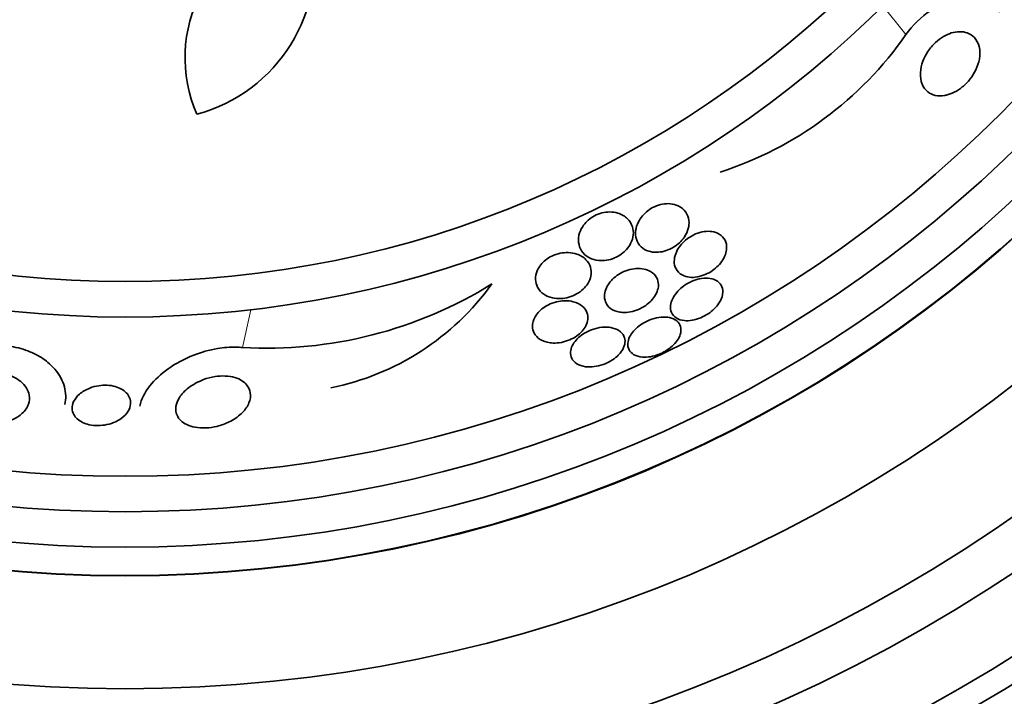
# Model space of a CAD drawing. Units: millimetres. Extents: x 0 to 759, y 0 to 1164.
# Drawn here: x 408 to 422, y 627 to 637 of the extents above; entities that cross this region are included whole.
import ezdxf
from ezdxf import colors
from ezdxf.entities.mleader import LeaderData, LeaderLine
from ezdxf.math import Vec2, Vec3

# ---------------------------------------------------------------- set-up
doc = ezdxf.new("R2010")
doc.units = ezdxf.units.MM
doc.layers.add('DV1_Défaut', color=7, linetype='Continuous')
doc.layers.add('Défaut', color=7, linetype='Continuous')

# ---------------------------------------------------------------- blocks, each defined once
blk = doc.blocks.new('_DOT')
at = {"color": 0}
blk.add_line((0, 0), (-1, 0), dxfattribs=at)
at = {"color": 0, "const_width": 0.333}
blk.add_lwpolyline([(-0.1665, 0, 1), (0.1665, 0, 1)], format="xyb", close=True, dxfattribs=at)
blk = doc.blocks.new('SE')
at = {"layer": 'DV1_Défaut', "color": 7, "linetype": 'Continuous', "lineweight": 18}
for p, q in [((420.679, 636.392), (420.355, 636.798)), ((411.302, 631.973), (411.423, 632.507))]:
    blk.add_line(p, q, dxfattribs=at)
at = {"layer": 'DV1_Défaut', "color": 7, "linetype": 'Continuous', "lineweight": 35}
for radius in [26.834, 26.588, 26.346, 25.906, 23.976, 23.645, 22.655, 22, 20.5, 18.906, 18.9, 18.5, 18, 17.5, 15.25, 14.75]:
    blk.add_circle((409.644, 647.653), radius, dxfattribs=at)
for centre, radius, start, end in [((412.472, 636.06), 1.981, 99.5176, 203.6087), ((410.077, 637.438), 2.247, 284.9577, 11.4058), ((416.489, 639.314), 5.109, 287.8413, 325.1073), ((411.646, 638.001), 6.038, 266.7327, 301.8065), ((411.821, 635.034), 3.704, 281.3737, 324.2567)]:
    blk.add_arc(centre, radius, start, end, dxfattribs=at)
for points, knots in [([(420.679, 636.392), (420.867, 636.659), (421.177, 636.862), (421.685, 636.94), (421.883, 636.857), (422.003, 636.707)], [0, 0, 0, 0, 0.50749, 0.50749, 1, 1, 1, 1]), ([(421.23, 635.533), (421.181, 635.523), (421.134, 635.524), (421.093, 635.534), (421.053, 635.543), (421.017, 635.56), (420.988, 635.583), (420.954, 635.611), (420.927, 635.647), (420.91, 635.69), (420.89, 635.738), (420.881, 635.795), (420.885, 635.857), (420.887, 635.907), (420.899, 635.962), (420.92, 636.018), (420.936, 636.063), (420.96, 636.11), (420.99, 636.154), (421.019, 636.199), (421.056, 636.243), (421.097, 636.281), (421.132, 636.314), (421.171, 636.343), (421.21, 636.366), (421.247, 636.387), (421.285, 636.403), (421.321, 636.415), (421.36, 636.426), (421.398, 636.433), (421.434, 636.433), (421.475, 636.434), (421.513, 636.428), (421.546, 636.416), (421.586, 636.401), (421.62, 636.378), (421.647, 636.349), (421.679, 636.316), (421.702, 636.272), (421.715, 636.223), (421.728, 636.17), (421.73, 636.109), (421.717, 636.043), (421.708, 635.995), (421.691, 635.944), (421.666, 635.893), (421.646, 635.85), (421.619, 635.807), (421.587, 635.766), (421.555, 635.725), (421.517, 635.686), (421.476, 635.653), (421.44, 635.624), (421.402, 635.599), (421.363, 635.579), (421.326, 635.56), (421.287, 635.546), (421.251, 635.537), (421.244, 635.536), (421.237, 635.534), (421.23, 635.533)], [0, 0, 0, 0, 0.055584, 0.055584, 0.055584, 0.11068, 0.11068, 0.11068, 0.1753, 0.1753, 0.1753, 0.247679, 0.247679, 0.247679, 0.306246, 0.306246, 0.306246, 0.353685, 0.353685, 0.353685, 0.401616, 0.401616, 0.401616, 0.442549, 0.442549, 0.442549, 0.480989, 0.480989, 0.480989, 0.522397, 0.522397, 0.522397, 0.570711, 0.570711, 0.570711, 0.62877, 0.62877, 0.62877, 0.696909, 0.696909, 0.696909, 0.77016, 0.77016, 0.77016, 0.823539, 0.823539, 0.823539, 0.868185, 0.868185, 0.868185, 0.91317, 0.91317, 0.91317, 0.953128, 0.953128, 0.953128, 0.992412, 0.992412, 0.992412, 1, 1, 1, 1]), ([(417.548, 633.533), (417.575, 633.573), (417.593, 633.614), (417.604, 633.654), (417.614, 633.693), (417.616, 633.732), (417.612, 633.767), (417.607, 633.81), (417.592, 633.849), (417.569, 633.884), (417.543, 633.921), (417.506, 633.952), (417.459, 633.974), (417.427, 633.989), (417.389, 633.999), (417.347, 634.003), (417.314, 634.006), (417.277, 634.004), (417.239, 633.997), (417.201, 633.99), (417.161, 633.978), (417.124, 633.96), (417.091, 633.945), (417.06, 633.926), (417.032, 633.904), (417.004, 633.883), (416.979, 633.859), (416.958, 633.834), (416.935, 633.807), (416.915, 633.778), (416.9, 633.749), (416.878, 633.706), (416.865, 633.663), (416.86, 633.622), (416.856, 633.581), (416.859, 633.541), (416.87, 633.505), (416.883, 633.463), (416.906, 633.424), (416.939, 633.394), (416.967, 633.368), (417.002, 633.347), (417.044, 633.333), (417.077, 633.323), (417.115, 633.317), (417.155, 633.318), (417.189, 633.318), (417.226, 633.323), (417.262, 633.332), (417.298, 633.342), (417.336, 633.357), (417.371, 633.375), (417.402, 633.392), (417.433, 633.413), (417.459, 633.435), (417.486, 633.458), (417.51, 633.483), (417.53, 633.509), (417.536, 633.517), (417.542, 633.525), (417.548, 633.533)], [0, 0, 0, 0, 0.058783, 0.058783, 0.058783, 0.117024, 0.117024, 0.117024, 0.186778, 0.186778, 0.186778, 0.263342, 0.263342, 0.263342, 0.316494, 0.316494, 0.316494, 0.359609, 0.359609, 0.359609, 0.403131, 0.403131, 0.403131, 0.440899, 0.440899, 0.440899, 0.477901, 0.477901, 0.477901, 0.519361, 0.519361, 0.519361, 0.581081, 0.581081, 0.581081, 0.643587, 0.643587, 0.643587, 0.717634, 0.717634, 0.717634, 0.780328, 0.780328, 0.780328, 0.829804, 0.829804, 0.829804, 0.871006, 0.871006, 0.871006, 0.91248, 0.91248, 0.91248, 0.949943, 0.949943, 0.949943, 0.988069, 0.988069, 0.988069, 1, 1, 1, 1]), ([(416.34, 633.201), (416.374, 633.198), (416.411, 633.199), (416.448, 633.205), (416.486, 633.211), (416.525, 633.222), (416.562, 633.238), (416.595, 633.253), (416.628, 633.271), (416.657, 633.292), (416.685, 633.312), (416.71, 633.335), (416.731, 633.359), (416.754, 633.385), (416.773, 633.413), (416.788, 633.441), (416.809, 633.481), (416.821, 633.523), (416.826, 633.562), (416.83, 633.602), (416.826, 633.641), (416.815, 633.676), (416.802, 633.719), (416.778, 633.759), (416.745, 633.791), (416.71, 633.826), (416.664, 633.854), (416.608, 633.871), (416.573, 633.882), (416.534, 633.888), (416.492, 633.887), (416.457, 633.887), (416.421, 633.883), (416.384, 633.874), (416.347, 633.864), (416.31, 633.85), (416.276, 633.831), (416.245, 633.815), (416.216, 633.795), (416.191, 633.773), (416.166, 633.751), (416.143, 633.726), (416.125, 633.701), (416.099, 633.666), (416.08, 633.628), (416.068, 633.592), (416.053, 633.545), (416.049, 633.499), (416.054, 633.457), (416.059, 633.414), (416.073, 633.374), (416.096, 633.338), (416.121, 633.298), (416.159, 633.264), (416.206, 633.239), (416.244, 633.219), (416.29, 633.205), (416.34, 633.201)], [0, 0, 0, 0, 0.04164, 0.04164, 0.04164, 0.083645, 0.083645, 0.083645, 0.121575, 0.121575, 0.121575, 0.15805, 0.15805, 0.15805, 0.198221, 0.198221, 0.198221, 0.257678, 0.257678, 0.257678, 0.317961, 0.317961, 0.317961, 0.391235, 0.391235, 0.391235, 0.469437, 0.469437, 0.469437, 0.518016, 0.518016, 0.518016, 0.558199, 0.558199, 0.558199, 0.598691, 0.598691, 0.598691, 0.634737, 0.634737, 0.634737, 0.671477, 0.671477, 0.671477, 0.723895, 0.723895, 0.723895, 0.791195, 0.791195, 0.791195, 0.859419, 0.859419, 0.859419, 0.937208, 0.937208, 0.937208, 1, 1, 1, 1]), ([(418.145, 633.367), (418.149, 633.411), (418.141, 633.452), (418.123, 633.487), (418.106, 633.522), (418.078, 633.552), (418.041, 633.574), (418.012, 633.592), (417.977, 633.604), (417.936, 633.61), (417.904, 633.615), (417.867, 633.615), (417.828, 633.609), (417.79, 633.604), (417.748, 633.593), (417.708, 633.576), (417.674, 633.561), (417.64, 633.543), (417.609, 633.521), (417.579, 633.501), (417.551, 633.477), (417.528, 633.453), (417.502, 633.426), (417.48, 633.398), (417.463, 633.37), (417.442, 633.338), (417.427, 633.304), (417.418, 633.272), (417.407, 633.234), (417.403, 633.197), (417.406, 633.163), (417.41, 633.124), (417.424, 633.088), (417.446, 633.058), (417.469, 633.026), (417.503, 633), (417.545, 632.983), (417.576, 632.971), (417.612, 632.964), (417.651, 632.963), (417.684, 632.962), (417.721, 632.966), (417.758, 632.975), (417.796, 632.984), (417.835, 632.998), (417.872, 633.016), (417.905, 633.033), (417.938, 633.053), (417.967, 633.075), (417.996, 633.097), (418.022, 633.122), (418.044, 633.147), (418.069, 633.176), (418.089, 633.205), (418.105, 633.234), (418.123, 633.268), (418.135, 633.302), (418.141, 633.334), (418.143, 633.345), (418.145, 633.356), (418.145, 633.367)], [0, 0, 0, 0, 0.072846, 0.072846, 0.072846, 0.145019, 0.145019, 0.145019, 0.201892, 0.201892, 0.201892, 0.248454, 0.248454, 0.248454, 0.295453, 0.295453, 0.295453, 0.336138, 0.336138, 0.336138, 0.375007, 0.375007, 0.375007, 0.41721, 0.41721, 0.41721, 0.466511, 0.466511, 0.466511, 0.525528, 0.525528, 0.525528, 0.594181, 0.594181, 0.594181, 0.667013, 0.667013, 0.667013, 0.719165, 0.719165, 0.719165, 0.763189, 0.763189, 0.763189, 0.807512, 0.807512, 0.807512, 0.847354, 0.847354, 0.847354, 0.887076, 0.887076, 0.887076, 0.931057, 0.931057, 0.931057, 0.982637, 0.982637, 0.982637, 1, 1, 1, 1]), ([(416.026, 632.729), (416.06, 632.748), (416.091, 632.771), (416.117, 632.796), (416.144, 632.82), (416.165, 632.847), (416.182, 632.873), (416.205, 632.909), (416.22, 632.946), (416.227, 632.981), (416.236, 633.025), (416.233, 633.068), (416.222, 633.107), (416.21, 633.146), (416.188, 633.182), (416.158, 633.213), (416.125, 633.247), (416.08, 633.274), (416.027, 633.292), (415.991, 633.304), (415.95, 633.312), (415.905, 633.313), (415.869, 633.315), (415.831, 633.311), (415.792, 633.303), (415.753, 633.295), (415.713, 633.282), (415.676, 633.264), (415.644, 633.248), (415.614, 633.229), (415.587, 633.208), (415.561, 633.187), (415.538, 633.163), (415.519, 633.14), (415.498, 633.113), (415.481, 633.084), (415.469, 633.057), (415.452, 633.015), (415.444, 632.974), (415.445, 632.935), (415.446, 632.896), (415.456, 632.859), (415.473, 632.825), (415.493, 632.786), (415.523, 632.751), (415.563, 632.724), (415.597, 632.702), (415.637, 632.684), (415.683, 632.674), (415.72, 632.666), (415.761, 632.662), (415.803, 632.664), (415.839, 632.666), (415.877, 632.672), (415.914, 632.683), (415.952, 632.693), (415.991, 632.709), (416.026, 632.729)], [0, 0, 0, 0, 0.041212, 0.041212, 0.041212, 0.082126, 0.082126, 0.082126, 0.137292, 0.137292, 0.137292, 0.206035, 0.206035, 0.206035, 0.275441, 0.275441, 0.275441, 0.352072, 0.352072, 0.352072, 0.404247, 0.404247, 0.404247, 0.446811, 0.446811, 0.446811, 0.489755, 0.489755, 0.489755, 0.527282, 0.527282, 0.527282, 0.56439, 0.56439, 0.56439, 0.606194, 0.606194, 0.606194, 0.668544, 0.668544, 0.668544, 0.731674, 0.731674, 0.731674, 0.806075, 0.806075, 0.806075, 0.86783, 0.86783, 0.86783, 0.916656, 0.916656, 0.916656, 0.95749, 0.95749, 0.95749, 1, 1, 1, 1]), ([(416.676, 632.468), (416.71, 632.466), (416.748, 632.469), (416.786, 632.476), (416.824, 632.483), (416.864, 632.495), (416.902, 632.511), (416.937, 632.526), (416.971, 632.545), (417.002, 632.567), (417.031, 632.587), (417.058, 632.611), (417.081, 632.634), (417.105, 632.66), (417.125, 632.688), (417.141, 632.715), (417.159, 632.746), (417.17, 632.778), (417.177, 632.808), (417.184, 632.844), (417.183, 632.878), (417.175, 632.91), (417.166, 632.946), (417.148, 632.979), (417.121, 633.007), (417.092, 633.036), (417.053, 633.059), (417.006, 633.073), (416.972, 633.084), (416.933, 633.089), (416.891, 633.089), (416.856, 633.089), (416.818, 633.084), (416.78, 633.074), (416.742, 633.065), (416.702, 633.05), (416.666, 633.032), (416.633, 633.015), (416.601, 632.995), (416.574, 632.973), (416.546, 632.951), (416.521, 632.927), (416.501, 632.902), (416.478, 632.874), (416.46, 632.846), (416.447, 632.817), (416.432, 632.784), (416.423, 632.751), (416.42, 632.72), (416.417, 632.682), (416.422, 632.647), (416.435, 632.616), (416.449, 632.58), (416.473, 632.549), (416.506, 632.524), (416.54, 632.499), (416.584, 632.481), (416.635, 632.473), (416.648, 632.47), (416.662, 632.469), (416.676, 632.468)], [0, 0, 0, 0, 0.044322, 0.044322, 0.044322, 0.088966, 0.088966, 0.088966, 0.129832, 0.129832, 0.129832, 0.169355, 0.169355, 0.169355, 0.212152, 0.212152, 0.212152, 0.261771, 0.261771, 0.261771, 0.320715, 0.320715, 0.320715, 0.389033, 0.389033, 0.389033, 0.461718, 0.461718, 0.461718, 0.513758, 0.513758, 0.513758, 0.557456, 0.557456, 0.557456, 0.601458, 0.601458, 0.601458, 0.640946, 0.640946, 0.640946, 0.680512, 0.680512, 0.680512, 0.724713, 0.724713, 0.724713, 0.776958, 0.776958, 0.776958, 0.839207, 0.839207, 0.839207, 0.909888, 0.909888, 0.909888, 0.981603, 0.981603, 0.981603, 1, 1, 1, 1]), ([(418.068, 632.656), (418.088, 632.7), (418.095, 632.744), (418.091, 632.783), (418.087, 632.816), (418.074, 632.847), (418.054, 632.872), (418.032, 632.9), (418.001, 632.922), (417.961, 632.936), (417.93, 632.946), (417.894, 632.952), (417.855, 632.952), (417.815, 632.952), (417.77, 632.946), (417.725, 632.933), (417.687, 632.922), (417.647, 632.906), (417.61, 632.886), (417.577, 632.868), (417.545, 632.847), (417.516, 632.824), (417.487, 632.801), (417.462, 632.776), (417.44, 632.75), (417.416, 632.721), (417.397, 632.692), (417.383, 632.663), (417.367, 632.63), (417.357, 632.597), (417.353, 632.566), (417.349, 632.531), (417.354, 632.498), (417.366, 632.469), (417.379, 632.437), (417.402, 632.41), (417.433, 632.39), (417.464, 632.37), (417.504, 632.356), (417.55, 632.352), (417.583, 632.349), (417.62, 632.351), (417.659, 632.357), (417.698, 632.364), (417.739, 632.376), (417.78, 632.393), (417.815, 632.408), (417.851, 632.427), (417.883, 632.448), (417.915, 632.469), (417.944, 632.493), (417.969, 632.517), (417.995, 632.543), (418.018, 632.57), (418.036, 632.597), (418.049, 632.617), (418.06, 632.636), (418.068, 632.656)], [0, 0, 0, 0, 0.0748, 0.0748, 0.0748, 0.13942, 0.13942, 0.13942, 0.209027, 0.209027, 0.209027, 0.262456, 0.262456, 0.262456, 0.31643, 0.31643, 0.31643, 0.362359, 0.362359, 0.362359, 0.403504, 0.403504, 0.403504, 0.445332, 0.445332, 0.445332, 0.491845, 0.491845, 0.491845, 0.545867, 0.545867, 0.545867, 0.608484, 0.608484, 0.608484, 0.67725, 0.67725, 0.67725, 0.745118, 0.745118, 0.745118, 0.792778, 0.792778, 0.792778, 0.840788, 0.840788, 0.840788, 0.88357, 0.88357, 0.88357, 0.924759, 0.924759, 0.924759, 0.968697, 0.968697, 0.968697, 1, 1, 1, 1]), ([(415.696, 632.036), (415.732, 632.035), (415.771, 632.038), (415.81, 632.045), (415.849, 632.053), (415.89, 632.065), (415.928, 632.082), (415.963, 632.097), (415.997, 632.115), (416.027, 632.136), (416.055, 632.156), (416.081, 632.179), (416.102, 632.202), (416.125, 632.227), (416.143, 632.254), (416.156, 632.28), (416.172, 632.31), (416.181, 632.34), (416.184, 632.369), (416.188, 632.403), (416.184, 632.436), (416.172, 632.466), (416.159, 632.501), (416.136, 632.532), (416.105, 632.558), (416.072, 632.585), (416.029, 632.607), (415.978, 632.62), (415.942, 632.629), (415.9, 632.634), (415.856, 632.633), (415.819, 632.632), (415.78, 632.627), (415.741, 632.617), (415.702, 632.607), (415.662, 632.593), (415.626, 632.575), (415.593, 632.558), (415.562, 632.538), (415.535, 632.517), (415.509, 632.495), (415.486, 632.472), (415.467, 632.448), (415.446, 632.421), (415.43, 632.394), (415.419, 632.366), (415.407, 632.334), (415.401, 632.303), (415.401, 632.273), (415.401, 632.237), (415.41, 632.204), (415.426, 632.174), (415.445, 632.14), (415.473, 632.11), (415.511, 632.087), (415.548, 632.064), (415.596, 632.047), (415.651, 632.04), (415.665, 632.038), (415.68, 632.037), (415.696, 632.036)], [0, 0, 0, 0, 0.044302, 0.044302, 0.044302, 0.088932, 0.088932, 0.088932, 0.129717, 0.129717, 0.129717, 0.169095, 0.169095, 0.169095, 0.211727, 0.211727, 0.211727, 0.261193, 0.261193, 0.261193, 0.320048, 0.320048, 0.320048, 0.388417, 0.388417, 0.388417, 0.461339, 0.461339, 0.461339, 0.513514, 0.513514, 0.513514, 0.557214, 0.557214, 0.557214, 0.601225, 0.601225, 0.601225, 0.640617, 0.640617, 0.640617, 0.680009, 0.680009, 0.680009, 0.724006, 0.724006, 0.724006, 0.776061, 0.776061, 0.776061, 0.838211, 0.838211, 0.838211, 0.908981, 0.908981, 0.908981, 0.981, 0.981, 0.981, 1, 1, 1, 1]), ([(417.28, 631.922), (417.315, 631.943), (417.348, 631.967), (417.376, 631.992), (417.404, 632.017), (417.428, 632.044), (417.447, 632.071), (417.467, 632.099), (417.482, 632.129), (417.49, 632.156), (417.5, 632.188), (417.503, 632.219), (417.499, 632.247), (417.494, 632.278), (417.481, 632.306), (417.459, 632.33), (417.437, 632.355), (417.405, 632.375), (417.365, 632.387), (417.333, 632.398), (417.295, 632.403), (417.254, 632.403), (417.213, 632.402), (417.167, 632.396), (417.121, 632.383), (417.081, 632.372), (417.04, 632.356), (417.002, 632.337), (416.968, 632.319), (416.935, 632.299), (416.906, 632.276), (416.877, 632.254), (416.852, 632.229), (416.83, 632.205), (416.807, 632.177), (416.788, 632.149), (416.775, 632.122), (416.76, 632.091), (416.751, 632.06), (416.749, 632.032), (416.747, 631.999), (416.752, 631.969), (416.766, 631.942), (416.78, 631.914), (416.804, 631.889), (416.836, 631.871), (416.868, 631.853), (416.909, 631.841), (416.956, 631.837), (416.99, 631.835), (417.029, 631.837), (417.069, 631.843), (417.109, 631.85), (417.152, 631.862), (417.193, 631.879), (417.223, 631.891), (417.252, 631.905), (417.28, 631.922)], [0, 0, 0, 0, 0.045766, 0.045766, 0.045766, 0.091278, 0.091278, 0.091278, 0.140539, 0.140539, 0.140539, 0.197306, 0.197306, 0.197306, 0.261585, 0.261585, 0.261585, 0.32985, 0.32985, 0.32985, 0.384365, 0.384365, 0.384365, 0.439402, 0.439402, 0.439402, 0.486532, 0.486532, 0.486532, 0.528677, 0.528677, 0.528677, 0.571059, 0.571059, 0.571059, 0.617604, 0.617604, 0.617604, 0.671052, 0.671052, 0.671052, 0.732496, 0.732496, 0.732496, 0.799848, 0.799848, 0.799848, 0.866877, 0.866877, 0.866877, 0.915695, 0.915695, 0.915695, 0.964864, 0.964864, 0.964864, 1, 1, 1, 1]), ([(416.661, 631.921), (416.684, 631.955), (416.699, 631.989), (416.706, 632.021), (416.712, 632.053), (416.711, 632.084), (416.702, 632.111), (416.693, 632.143), (416.674, 632.171), (416.647, 632.194), (416.619, 632.218), (416.581, 632.237), (416.536, 632.248), (416.501, 632.257), (416.461, 632.262), (416.418, 632.26), (416.375, 632.259), (416.327, 632.251), (416.281, 632.238), (416.241, 632.226), (416.2, 632.21), (416.164, 632.19), (416.13, 632.173), (416.099, 632.152), (416.072, 632.13), (416.045, 632.108), (416.022, 632.083), (416.003, 632.059), (415.982, 632.032), (415.966, 632.004), (415.955, 631.977), (415.943, 631.946), (415.938, 631.916), (415.94, 631.888), (415.941, 631.855), (415.951, 631.825), (415.969, 631.799), (415.989, 631.77), (416.018, 631.746), (416.055, 631.728), (416.092, 631.711), (416.138, 631.7), (416.189, 631.698), (416.225, 631.697), (416.265, 631.699), (416.306, 631.707), (416.347, 631.714), (416.39, 631.727), (416.431, 631.744), (416.467, 631.759), (416.503, 631.778), (416.534, 631.799), (416.564, 631.819), (416.592, 631.842), (416.615, 631.865), (416.633, 631.883), (416.649, 631.902), (416.661, 631.921)], [0, 0, 0, 0, 0.058376, 0.058376, 0.058376, 0.11635, 0.11635, 0.11635, 0.181959, 0.181959, 0.181959, 0.251555, 0.251555, 0.251555, 0.305174, 0.305174, 0.305174, 0.359342, 0.359342, 0.359342, 0.405393, 0.405393, 0.405393, 0.446564, 0.446564, 0.446564, 0.488347, 0.488347, 0.488347, 0.534765, 0.534765, 0.534765, 0.588661, 0.588661, 0.588661, 0.651158, 0.651158, 0.651158, 0.719876, 0.719876, 0.719876, 0.787826, 0.787826, 0.787826, 0.835615, 0.835615, 0.835615, 0.883758, 0.883758, 0.883758, 0.926604, 0.926604, 0.926604, 0.967779, 0.967779, 0.967779, 1, 1, 1, 1]), ([(407.72, 632.004), (407.81, 632.009), (407.904, 632.006), (407.996, 631.994), (408.091, 631.981), (408.185, 631.957), (408.27, 631.924), (408.349, 631.894), (408.422, 631.856), (408.485, 631.814), (408.551, 631.769), (408.607, 631.719), (408.652, 631.667), (408.72, 631.588), (408.765, 631.502), (408.787, 631.418), (408.809, 631.334), (408.811, 631.249), (408.793, 631.168), (408.792, 631.167), (408.792, 631.167), (408.792, 631.166)], [0, 0, 0, 0, 0.141378, 0.141378, 0.141378, 0.287845, 0.287845, 0.287845, 0.423759, 0.423759, 0.423759, 0.566102, 0.566102, 0.566102, 0.783095, 0.783095, 0.783095, 0.998357, 0.998357, 0.998357, 1, 1, 1, 1]), ([(411.302, 631.973), (411.272, 631.976), (411.241, 631.977), (411.211, 631.978), (411.125, 631.979), (411.037, 631.972), (410.952, 631.958), (410.834, 631.938), (410.719, 631.905), (410.615, 631.865), (410.48, 631.812), (410.358, 631.746), (410.254, 631.673), (410.149, 631.598), (410.061, 631.515), (409.993, 631.429), (409.922, 631.338), (409.872, 631.241), (409.851, 631.145)], [0, 0, 0, 0, 0.042822, 0.042822, 0.042822, 0.163348, 0.163348, 0.163348, 0.330948, 0.330948, 0.330948, 0.547547, 0.547547, 0.547547, 0.767492, 0.767492, 0.767492, 1, 1, 1, 1]), ([(408.127, 630.993), (408.085, 630.967), (408.036, 630.945), (407.981, 630.93), (407.935, 630.917), (407.883, 630.908), (407.831, 630.905), (407.778, 630.903), (407.721, 630.906), (407.667, 630.915), (407.621, 630.923), (407.574, 630.936), (407.533, 630.953), (407.493, 630.969), (407.457, 630.989), (407.426, 631.011), (407.393, 631.035), (407.365, 631.061), (407.343, 631.089), (407.318, 631.12), (407.301, 631.154), (407.291, 631.188), (407.279, 631.228), (407.278, 631.269), (407.286, 631.308), (407.295, 631.353), (407.317, 631.397), (407.351, 631.437), (407.386, 631.48), (407.436, 631.519), (407.497, 631.55), (407.541, 631.572), (407.593, 631.59), (407.648, 631.601), (407.694, 631.611), (407.745, 631.616), (407.795, 631.616), (407.846, 631.616), (407.899, 631.61), (407.949, 631.598), (407.993, 631.587), (408.035, 631.572), (408.073, 631.554), (408.11, 631.536), (408.144, 631.514), (408.172, 631.491), (408.203, 631.465), (408.229, 631.436), (408.248, 631.407), (408.27, 631.372), (408.284, 631.335), (408.29, 631.299), (408.297, 631.256), (408.293, 631.213), (408.279, 631.173), (408.263, 631.126), (408.234, 631.082), (408.192, 631.043), (408.173, 631.025), (408.151, 631.009), (408.127, 630.993)], [0, 0, 0, 0, 0.055767, 0.055767, 0.055767, 0.102292, 0.102292, 0.102292, 0.14923, 0.14923, 0.14923, 0.190098, 0.190098, 0.190098, 0.229246, 0.229246, 0.229246, 0.271538, 0.271538, 0.271538, 0.320609, 0.320609, 0.320609, 0.379114, 0.379114, 0.379114, 0.447401, 0.447401, 0.447401, 0.52076, 0.52076, 0.52076, 0.573413, 0.573413, 0.573413, 0.617196, 0.617196, 0.617196, 0.661313, 0.661313, 0.661313, 0.700513, 0.700513, 0.700513, 0.739491, 0.739491, 0.739491, 0.783003, 0.783003, 0.783003, 0.834613, 0.834613, 0.834613, 0.896514, 0.896514, 0.896514, 0.967424, 0.967424, 0.967424, 1, 1, 1, 1]), ([(411.285, 631.037), (411.239, 630.994), (411.181, 630.953), (411.114, 630.921), (411.062, 630.895), (411.004, 630.874), (410.943, 630.859), (410.894, 630.847), (410.84, 630.839), (410.788, 630.837), (410.735, 630.834), (410.681, 630.838), (410.633, 630.847), (410.59, 630.855), (410.551, 630.868), (410.517, 630.884), (410.484, 630.9), (410.456, 630.919), (410.434, 630.94), (410.409, 630.963), (410.391, 630.989), (410.379, 631.016), (410.361, 631.055), (410.357, 631.098), (410.363, 631.139), (410.369, 631.181), (410.386, 631.224), (410.412, 631.265), (410.443, 631.314), (410.487, 631.362), (410.543, 631.404), (410.601, 631.449), (410.673, 631.489), (410.754, 631.519), (410.804, 631.538), (410.86, 631.553), (410.916, 631.562), (410.964, 631.569), (411.013, 631.572), (411.06, 631.57), (411.108, 631.568), (411.155, 631.561), (411.196, 631.549), (411.234, 631.537), (411.268, 631.522), (411.296, 631.504), (411.325, 631.485), (411.349, 631.464), (411.367, 631.44), (411.393, 631.407), (411.409, 631.37), (411.414, 631.333), (411.422, 631.286), (411.414, 631.237), (411.395, 631.19), (411.375, 631.142), (411.343, 631.095), (411.3, 631.052), (411.295, 631.047), (411.29, 631.042), (411.285, 631.037)], [0, 0, 0, 0, 0.070884, 0.070884, 0.070884, 0.125053, 0.125053, 0.125053, 0.168937, 0.168937, 0.168937, 0.213247, 0.213247, 0.213247, 0.251528, 0.251528, 0.251528, 0.288503, 0.288503, 0.288503, 0.329303, 0.329303, 0.329303, 0.389232, 0.389232, 0.389232, 0.449932, 0.449932, 0.449932, 0.523068, 0.523068, 0.523068, 0.600449, 0.600449, 0.600449, 0.648492, 0.648492, 0.648492, 0.688526, 0.688526, 0.688526, 0.728841, 0.728841, 0.728841, 0.76507, 0.76507, 0.76507, 0.802323, 0.802323, 0.802323, 0.855587, 0.855587, 0.855587, 0.92344, 0.92344, 0.92344, 0.992132, 0.992132, 0.992132, 1, 1, 1, 1]), ([(409.512, 630.925), (409.474, 630.907), (409.431, 630.893), (409.385, 630.883), (409.346, 630.875), (409.304, 630.87), (409.263, 630.87), (409.221, 630.869), (409.178, 630.874), (409.139, 630.882), (409.104, 630.89), (409.071, 630.901), (409.043, 630.915), (409.014, 630.929), (408.99, 630.945), (408.969, 630.963), (408.947, 630.983), (408.93, 631.005), (408.918, 631.027), (408.904, 631.054), (408.896, 631.082), (408.895, 631.109), (408.894, 631.143), (408.902, 631.176), (408.917, 631.208), (408.934, 631.245), (408.963, 631.281), (409, 631.313), (409.039, 631.347), (409.089, 631.377), (409.147, 631.4), (409.185, 631.415), (409.229, 631.426), (409.274, 631.433), (409.312, 631.439), (409.352, 631.441), (409.391, 631.44), (409.431, 631.438), (409.47, 631.432), (409.506, 631.421), (409.539, 631.412), (409.569, 631.4), (409.595, 631.385), (409.622, 631.369), (409.644, 631.352), (409.662, 631.333), (409.683, 631.311), (409.698, 631.287), (409.708, 631.263), (409.719, 631.235), (409.724, 631.205), (409.722, 631.175), (409.719, 631.14), (409.707, 631.105), (409.687, 631.072), (409.664, 631.034), (409.63, 630.999), (409.587, 630.968), (409.564, 630.952), (409.539, 630.938), (409.512, 630.925)], [0, 0, 0, 0, 0.052364, 0.052364, 0.052364, 0.09639, 0.09639, 0.09639, 0.140769, 0.140769, 0.140769, 0.179924, 0.179924, 0.179924, 0.218487, 0.218487, 0.218487, 0.261187, 0.261187, 0.261187, 0.311656, 0.311656, 0.311656, 0.372498, 0.372498, 0.372498, 0.443465, 0.443465, 0.443465, 0.518268, 0.518268, 0.518268, 0.567836, 0.567836, 0.567836, 0.609474, 0.609474, 0.609474, 0.651385, 0.651385, 0.651385, 0.689265, 0.689265, 0.689265, 0.727954, 0.727954, 0.727954, 0.772052, 0.772052, 0.772052, 0.825123, 0.825123, 0.825123, 0.88923, 0.88923, 0.88923, 0.962359, 0.962359, 0.962359, 1, 1, 1, 1])]:
    blk.add_open_spline(points, degree=3, knots=knots, dxfattribs=at)

msp = doc.modelspace()

# ---------------------------------------------------------------- block references
at = {"layer": 'Défaut'}
msp.add_blockref('SE', (0, 0), dxfattribs=at)

# ---------------------------------------------------------------- leaders
at = {"layer": 'Défaut', "color": 7, "linetype": 'Continuous', "lineweight": 18}
ml = msp.add_multileader_mtext('Standard', dxfattribs=at)
ml.set_content('{\\pxsm0.9;\\fSolid Edge ISO|b1||i0||c0|p34;\\W1.;03/01/2022\\P}', color=256)
ml.set_leader_properties()
ml.set_arrow_properties(name='DOT')
ml.build(insert=Vec2(0, 0))
ml.multileader.update_dxf_attribs({"leader_type": 0, "dogleg_length": 0, "arrow_head_size": 12})
ctx = ml.context
ctx.base_point, ctx.char_height, ctx.arrow_head_size, ctx.landing_gap_size = Vec3(656.602, 1156.973), 12, 12, 4.2
notes = []
notes.append((ctx, [(0, (0, 0, 0), (0, 0), (1, 0), 1, [])]))
ctx.mtext.insert = Vec3(658.602, 1163.093)
for ctx, leaders in notes:
    for number, flags, end, landing, length, lines in leaders:
        leader = LeaderData()
        leader.index, (leader.has_last_leader_line, leader.has_dogleg_vector, leader.attachment_direction) = number, flags
        leader.last_leader_point, leader.dogleg_vector, leader.dogleg_length = Vec3(end), Vec3(landing), length
        for number, points, colour, breaks in lines:
            line = LeaderLine()
            line.index, line.vertices, line.color, line.breaks = number, Vec3.list(points), colors.encode_raw_color(colour), breaks
            leader.lines.append(line)
        ctx.leaders.append(leader)

doc.saveas('drawing.dxf')
